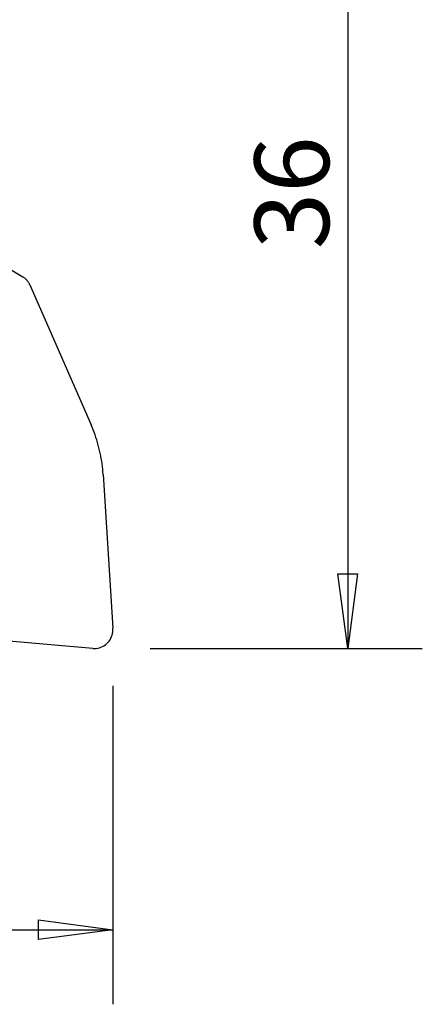
# Model space of a CAD drawing. Extents: x -33.7 to 40.2, y -55.4 to 16.4.
# Drawn here: x 23 to 40.2, y -51.1 to -9.2 of the extents above; entities that cross this region are included whole.
import ezdxf

# ---------------------------------------------------------------- set-up
doc = ezdxf.new("R2010")
doc.units = 0
doc.layers.get('0').update_dxf_attribs({"linetype": 'CONTINUOUS'})
for name, color, linetype in [('1', 4, 'CONTINUOUS'), ('2L', 7, 'CONTINUOUS'), ('SK2', 7, 'CONTINUOUS')]:
    doc.layers.add(name, color=color, linetype=linetype)
doc.styles.get("Standard").update_dxf_attribs({"font": 'simplex.shx'})

# ---------------------------------------------------------------- blocks, each defined once
blk = doc.blocks.new('*D2')
for p, q in [((1.5875, 0), (40.165584, 0)), ((36.572587, -3.175002), (36.990584, 0)), ((36.990584, 0), (36.990584, -36)), ((36.990584, 0), (37.408581, -3.174998)), ((36.990584, 0), (36.990584, 0)), ((37.408581, -3.174998), (36.572587, -3.175002)), ((36.572587, -32.825002), (37.408581, -32.824998)), ((36.990584, -36), (36.572587, -32.825002)), ((37.408581, -32.824998), (36.990584, -36)), ((28.5875, -36), (40.165584, -36)), ((36.990584, -36), (36.990584, -36))]:
    blk.add_line(p, q)
blk = doc.blocks.new('*D3')
for p, q in [((27, -37.5875), (27, -51.146789)), ((23.825002, -48.389786), (23.824998, -47.553792)), ((23.824998, -47.553792), (27, -47.971789)), ((0, -47.971789), (27, -47.971789)), ((27, -47.971789), (23.825002, -48.389786)), ((27, -47.971789), (27, -47.971789))]:
    blk.add_line(p, q)

msp = doc.modelspace()

# ---------------------------------------------------------------- linework, layer by layer
at = {"layer": '1'}
for p, q in [((22.333559, -19.677275), (23.162373, -20.181426)), ((23.462495, -20.525596), (26.070039, -26.480045)), ((26.581452, -28.594131), (26.998393, -35.142337)), ((26.136248, -35.997089), (19.683856, -35.432578))]:
    msp.add_line(p, q, dxfattribs=at)
for points in [[(23.462495, -20.525596, 0), (23.452293, -20.503274, 0), (23.441394, -20.481305, 0), (23.429808, -20.459713, 0), (23.417547, -20.438517, 0), (23.404623, -20.417739, 0), (23.391049, -20.3974, 0), (23.376839, -20.37752, 0), (23.362005, -20.358119, 0), (23.346564, -20.339215, 0), (23.33053, -20.320828, 0), (23.31392, -20.302976, 0), (23.29675, -20.285677, 0), (23.279037, -20.268948, 0), (23.260798, -20.252805, 0), (23.242052, -20.237264, 0), (23.222817, -20.222342, 0), (23.203112, -20.208052, 0), (23.182958, -20.194409, 0), (23.162373, -20.181426, 0)], [(26.581452, -28.594131, 0), (26.573059, -28.478865, 0), (26.562571, -28.363827, 0), (26.549993, -28.249055, 0), (26.535329, -28.134587, 0), (26.518583, -28.020462, 0), (26.499762, -27.90672, 0), (26.478871, -27.793397, 0), (26.455918, -27.680533, 0), (26.430911, -27.568166, 0), (26.403858, -27.456333, 0), (26.374768, -27.345072, 0), (26.343651, -27.234421, 0), (26.310517, -27.124417, 0), (26.275378, -27.015097, 0), (26.238245, -26.906499, 0), (26.199131, -26.798658, 0), (26.15805, -26.691611, 0), (26.115014, -26.585395, 0), (26.070039, -26.480045, 0)], [(26.136248, -35.997089, 0), (26.207553, -35.999986, 0), (26.27898, -35.996239, 0), (26.349924, -35.985879, 0), (26.419789, -35.968993, 0), (26.487985, -35.945725, 0), (26.553937, -35.91627, 0), (26.617089, -35.880877, 0), (26.676908, -35.839844, 0), (26.732891, -35.793517, 0), (26.784564, -35.742286, 0), (26.831493, -35.686585, 0), (26.873281, -35.626882, 0), (26.909577, -35.56368, 0), (26.940073, -35.497514, 0), (26.964514, -35.42894, 0), (26.982692, -35.358537, 0), (26.994455, -35.286898, 0), (26.999704, -35.214629, 0), (26.998393, -35.142337, 0)]]:
    msp.add_polyline3d(points, dxfattribs=at)

# ---------------------------------------------------------------- block references
at = {"layer": '2L'}
msp.add_blockref('*D3', (0, 0), dxfattribs=at)
at = {"layer": 'SK2'}
msp.add_blockref('*D2', (0, 0), dxfattribs=at)

# ---------------------------------------------------------------- texts
msp.add_text('36', height=3.175, rotation=90, dxfattribs=at).set_placement((36.196834, -19.005138))

doc.saveas('drawing.dxf')
